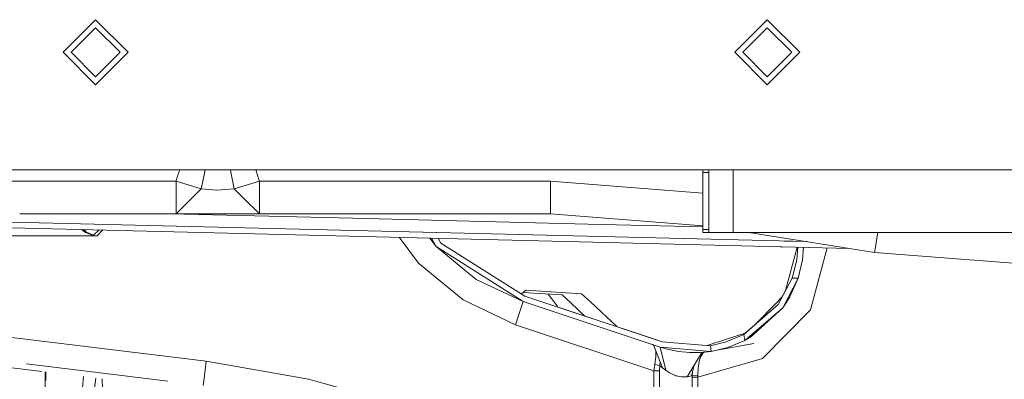
# Model space of a CAD drawing. Units: millimetres. Extents: x -1525 to 1877, y 168 to 4077.
# Drawn here: x -899 to -657, y 1537 to 1626 of the extents above; entities that cross this region are included whole.
import ezdxf

# ---------------------------------------------------------------- set-up
doc = ezdxf.new("R2010")
doc.units = ezdxf.units.MM
doc.layers.add('1', color=7, linetype='Continuous', true_color=0xffffff)

msp = doc.modelspace()

# ---------------------------------------------------------------- linework, layer by layer
at = {"layer": '1', "color": 18, "linetype": 'Continuous', "lineweight": 13}
for p, q in [((-888.000011, 1617.66541), (-879.999995, 1625.665426)), ((-879.999995, 1625.665426), (-871.999979, 1617.66541)), ((-722.99999, 1617.66541), (-714.999974, 1625.665426)), ((-707.000017, 1617.66541), (-714.999974, 1625.665426)), ((-885.999978, 1617.66541), (-879.999995, 1623.665452)), ((-874.000013, 1617.66541), (-879.999995, 1623.665452)), ((-721.000016, 1617.66541), (-714.999974, 1623.665452)), ((-708.999991, 1617.66541), (-714.999974, 1623.665452)), ((-888.000011, 1617.66541), (-879.999995, 1609.665394)), ((-879.999995, 1611.665368), (-885.999978, 1617.66541)), ((-879.999995, 1611.665368), (-874.000013, 1617.66541)), ((-879.999995, 1609.665394), (-871.999979, 1617.66541)), ((-714.999974, 1609.665394), (-722.99999, 1617.66541)), ((-714.999974, 1611.665368), (-721.000016, 1617.66541)), ((-708.999991, 1617.66541), (-714.999974, 1611.665368)), ((-707.000017, 1617.66541), (-714.999974, 1609.665394)), ((-817.4842, 1588.799953), (-944.999993, 1588.799953)), ((-859.80624, 1587.451696), (-860.20714, 1586.130023)), ((-859.80624, 1587.451696), (-859.284112, 1588.799953)), ((-853.102906, 1588.799953), (-853.751838, 1585.578799)), ((-846.760273, 1588.171124), (-846.886369, 1588.799953)), ((-845.96777, 1584.151148), (-846.760273, 1588.171124)), ((-839.794457, 1586.130023), (-840.636235, 1588.799953)), ((-745.984197, 1588.799953), (-817.4842, 1588.799953)), ((-745.984197, 1588.799953), (-620.900011, 1588.799953)), ((-730.799973, 1588.095188), (-730.799973, 1588.799953)), ((-729.399979, 1588.095188), (-730.799973, 1588.095188)), ((-730.799973, 1574.104786), (-730.799973, 1588.095188)), ((-729.399979, 1588.095188), (-729.399979, 1588.799953)), ((-729.399979, 1574.104786), (-729.399979, 1588.095188)), ((-723.399937, 1588.799953), (-723.399937, 1573.40002)), ((-860.246539, 1585.999965), (-957.464428, 1585.999965)), ((-860.20714, 1586.130023), (-860.246539, 1585.999965)), ((-860.246539, 1585.999965), (-860.246539, 1580.36983)), ((-854.032278, 1584.151148), (-860.246539, 1585.999965)), ((-853.751838, 1585.578799), (-854.032278, 1584.151148)), ((-839.753449, 1585.999965), (-845.96777, 1584.151148)), ((-839.753449, 1585.999965), (-839.794457, 1586.130023)), ((-839.753449, 1585.999965), (-839.753449, 1580.36983)), ((-768.281102, 1585.999965), (-839.753449, 1585.999965)), ((-768.281102, 1580.343127), (-768.281102, 1585.999965)), ((-730.799973, 1583.050208), (-768.281102, 1585.999965)), ((-854.032278, 1584.151148), (-856.532931, 1581.675887)), ((-854.032278, 1584.151148), (-850.186288, 1583.783388)), ((-845.96777, 1584.151148), (-850.186288, 1583.783388)), ((-845.96777, 1584.151148), (-843.467057, 1581.675887)), ((-860.246539, 1578.872425), (-860.246539, 1580.36983)), ((-856.532931, 1581.675887), (-859.4039, 1578.834041)), ((-839.753449, 1577.999949), (-843.467057, 1581.675887)), ((-839.753449, 1577.999949), (-839.753449, 1580.36983)), ((-768.281102, 1577.999949), (-768.281102, 1580.343127)), ((-871.859811, 1577.999949), (-898.650411, 1577.999949)), ((-860.246539, 1577.999949), (-871.85979, 1577.999949)), ((-816.829878, 1576.894674), (-861.60236, 1577.999949)), ((-860.246539, 1577.999949), (-860.246539, 1578.872421)), ((-859.403904, 1578.834036), (-860.246539, 1577.999949)), ((-850.46792, 1577.999949), (-860.246539, 1577.999949)), ((-841.093572, 1577.999949), (-850.46792, 1577.999949)), ((-839.753449, 1577.999949), (-841.093397, 1577.999949)), ((-768.281102, 1577.999949), (-839.753449, 1577.999949)), ((-730.799973, 1575.05017), (-768.281102, 1577.999949)), ((-694.820542, 1569.481277), (-934.886974, 1575.407671)), ((-694.82061, 1569.481287), (-934.886973, 1575.407696)), ((-705.295647, 1571.140369), (-922.567342, 1576.504056)), ((-922.567336, 1576.504057), (-718.793988, 1571.473598)), ((-759.050429, 1575.468301), (-816.829462, 1576.894663)), ((-730.799973, 1574.770893), (-759.050429, 1575.468301)), ((-880.438685, 1572.600007), (-931.01541, 1572.600007)), ((-882.475972, 1573.372841), (-883.48373, 1574.138706)), ((-882.512331, 1573.592543), (-883.085796, 1574.128883)), ((-882.512331, 1573.592543), (-883.085796, 1574.128883)), ((-882.295904, 1573.497222), (-882.724716, 1574.119969)), ((-881.868422, 1573.308944), (-882.512331, 1573.592543)), ((-882.505417, 1573.529005), (-882.512331, 1573.592543)), ((-882.505417, 1573.529005), (-882.493079, 1573.4514)), ((-882.493079, 1573.4514), (-882.475972, 1573.372841)), ((-880.438685, 1572.600007), (-882.475972, 1573.372841)), ((-880.258858, 1572.600007), (-881.868422, 1573.308944)), ((-879.167849, 1574.032162), (-880.495672, 1572.704312)), ((-879.599988, 1572.600007), (-880.438685, 1572.600007)), ((-878.191925, 1574.00807), (-879.599988, 1572.600007)), ((-805.430968, 1572.211858), (-800.70436, 1565.840125)), ((-729.399979, 1574.104786), (-730.799973, 1574.104786)), ((-730.799973, 1573.40002), (-730.799973, 1574.104786)), ((-729.399979, 1573.40002), (-730.799973, 1573.40002)), ((-729.399979, 1573.40002), (-729.399979, 1574.104786)), ((-723.399937, 1573.40002), (-729.399979, 1573.40002)), ((-643.399954, 1573.40002), (-723.399937, 1573.40002)), ((-711.265253, 1572.085862), (-719.562528, 1573.40002)), ((-687.865363, 1573.40002), (-688.239638, 1571.036998)), ((-796.358287, 1569.976806), (-797.877961, 1572.025401)), ((-796.358287, 1569.976806), (-797.51468, 1572.016433)), ((-796.358287, 1569.976806), (-786.5026, 1561.882019)), ((-774.978161, 1556.418776), (-796.358287, 1569.976806)), ((-795.884795, 1571.976197), (-795.209765, 1570.801377)), ((-774.537444, 1557.747602), (-795.209765, 1570.801377)), ((-718.793988, 1571.473598), (-718.765522, 1571.472894)), ((-718.793988, 1571.473598), (-718.765522, 1571.472894)), ((-711.852338, 1569.901742), (-711.363494, 1569.889664)), ((-694.820546, 1569.481277), (-711.363494, 1569.889664)), ((-694.820554, 1569.481278), (-711.264905, 1572.085806)), ((-710.745027, 1571.274896), (-710.497499, 1571.268797)), ((-707.684664, 1569.798846), (-710.506468, 1559.161217)), ((-705.295723, 1571.140381), (-710.497499, 1571.268797)), ((-710.497499, 1571.268797), (-710.255325, 1571.262807)), ((-705.340824, 1571.141485), (-710.497499, 1571.268797)), ((-707.520927, 1569.794804), (-707.771361, 1566.655993)), ((-706.119614, 1569.760211), (-706.35277, 1566.666603)), ((-688.274503, 1570.816874), (-688.510721, 1569.325511)), ((-688.239639, 1571.036992), (-688.274503, 1570.816874)), ((-700.332829, 1569.617356), (-704.362571, 1554.425955)), ((-688.641071, 1568.502545), (-694.820546, 1569.481277)), ((-688.510721, 1569.32551), (-688.641071, 1568.502545)), ((-649.219573, 1565.400004), (-688.641071, 1568.502545)), ((-800.70436, 1565.840125), (-789.715827, 1556.814909)), ((-707.771361, 1566.655993), (-708.928704, 1562.143445)), ((-707.447112, 1562.143445), (-706.35277, 1566.666603)), ((-774.978161, 1556.418776), (-786.5026, 1561.882019)), ((-708.928704, 1562.143445), (-712.331176, 1555.712223)), ((-707.447112, 1562.143445), (-711.200178, 1554.887056)), ((-707.447112, 1562.143445), (-709.573686, 1557.399869)), ((-707.447112, 1562.143445), (-708.928704, 1562.143445)), ((-775.403907, 1558.29474), (-774.346709, 1559.19075)), ((-775.010777, 1558.627931), (-765.358448, 1558.03883)), ((-742.669225, 1547.17946), (-774.537444, 1557.747602)), ((-740.845084, 1546.574473), (-774.537444, 1557.747602)), ((-774.346709, 1559.19075), (-760.605752, 1558.352112)), ((-768.836981, 1558.251132), (-766.6592, 1555.361271)), ((-765.358448, 1558.03883), (-763.199389, 1556.015134)), ((-760.605752, 1558.352112), (-758.446693, 1556.328416)), ((-710.506468, 1559.161217), (-711.397857, 1557.476346)), ((-789.715827, 1556.814909), (-776.866734, 1550.723791)), ((-774.978161, 1556.418776), (-775.531292, 1554.750681)), ((-741.285741, 1545.245647), (-774.978161, 1556.418776)), ((-766.6592, 1555.361271), (-766.431868, 1555.05963)), ((-759.852084, 1552.877642), (-763.199389, 1556.015134)), ((-751.980064, 1550.267122), (-758.446693, 1556.328416)), ((-712.331176, 1555.712223), (-720.774412, 1548.337459)), ((-712.739468, 1556.114435), (-718.095, 1550.677798)), ((-712.739468, 1556.114435), (-711.397857, 1557.476346)), ((-711.200178, 1554.887056), (-709.573686, 1557.399869)), ((-776.866734, 1550.723791), (-775.531292, 1554.750681)), ((-711.200178, 1554.887056), (-720.549285, 1546.873092)), ((-711.200178, 1554.887056), (-719.218135, 1547.609448)), ((-704.362571, 1554.425955), (-716.166198, 1542.443514)), ((-776.866734, 1550.723791), (-742.841303, 1539.440155)), ((-718.095, 1550.677798), (-720.402254, 1548.662521)), ((-852.83643, 1541.746139), (-919.435322, 1549.92342)), ((-720.402254, 1548.662521), (-725.289166, 1547.086239)), ((-720.774412, 1548.337459), (-725.098491, 1546.49508)), ((-720.774412, 1548.337459), (-720.549285, 1546.873092)), ((-743.104136, 1545.848666), (-743.032813, 1545.818209)), ((-742.983282, 1545.801758), (-743.100573, 1545.847484)), ((-742.942353, 1545.714674), (-743.032813, 1545.818209)), ((-742.974102, 1545.794487), (-742.983282, 1545.801758)), ((-740.739107, 1540.176153), (-742.974102, 1545.794487)), ((-740.845084, 1546.574473), (-742.669225, 1547.17946)), ((-728.990495, 1545.57836), (-740.845084, 1546.574473)), ((-725.289166, 1547.086239), (-729.76544, 1545.643477)), ((-725.289166, 1547.086239), (-729.762984, 1545.643271)), ((-725.098491, 1546.49508), (-728.990495, 1545.57836)), ((-728.777766, 1544.194579), (-728.990495, 1545.57836)), ((-727.389407, 1544.521598), (-718.324244, 1546.096325)), ((-720.549285, 1546.873092), (-724.671245, 1545.161843)), ((-720.549285, 1546.873092), (-719.218135, 1547.609448)), ((-742.374718, 1543.702244), (-742.38371, 1544.310358)), ((-742.362201, 1542.8586), (-742.374718, 1543.702244)), ((-741.285741, 1545.245647), (-739.92306, 1539.550662)), ((-741.285741, 1545.245647), (-739.510357, 1544.724226)), ((-728.777766, 1544.194579), (-741.285741, 1545.245647)), ((-736.827672, 1544.180274), (-739.510357, 1544.724226)), ((-734.049857, 1543.910265), (-736.827672, 1544.180274)), ((-731.148541, 1543.757319), (-734.721184, 1537.927508)), ((-731.461227, 1543.919444), (-734.049857, 1543.910265)), ((-730.43108, 1543.992757), (-731.461227, 1543.919444)), ((-730.834663, 1543.784976), (-731.36735, 1542.929172)), ((-731.148541, 1543.757319), (-730.52299, 1543.981671)), ((-730.483592, 1543.985247), (-730.834663, 1543.784976)), ((-730.52299, 1543.981671), (-730.440557, 1543.991923)), ((-730.436504, 1543.992281), (-730.483592, 1543.985247)), ((-730.43108, 1543.992757), (-730.440557, 1543.991923)), ((-730.436504, 1543.992281), (-730.440557, 1543.991923)), ((-728.777766, 1544.194579), (-730.43108, 1543.992757)), ((-728.777766, 1544.194579), (-724.671245, 1545.161843)), ((-893.17879, 1539.243981), (-913.86503, 1541.783929)), ((-896.980941, 1541.121351), (-882.906556, 1539.393186)), ((-852.83643, 1541.746139), (-853.353441, 1537.535071)), ((-852.83643, 1541.746139), (-827.734292, 1537.393689)), ((-742.841303, 1539.440155), (-742.621124, 1541.022539)), ((-742.610812, 1541.072488), (-742.621124, 1541.022539)), ((-742.362201, 1542.8586), (-742.610812, 1541.072488)), ((-741.372883, 1540.661931), (-742.610812, 1541.072488)), ((-741.372883, 1540.661931), (-741.352181, 1541.717299)), ((-732.977723, 1540.772474), (-733.659148, 1538.147568)), ((-716.166198, 1542.443514), (-732.046723, 1537.893295)), ((-731.761873, 1541.665435), (-732.005835, 1540.115833)), ((-731.761873, 1541.665435), (-731.624544, 1542.105436)), ((-731.36735, 1542.929172), (-731.624544, 1542.105436)), ((-892.400026, 1539.148361), (-892.400026, 1516.99996)), ((-892.251551, 1537.01055), (-892.261155, 1539.131307)), ((-862.239003, 1536.855578), (-882.906556, 1539.393186)), ((-741.4428, 1539.440155), (-742.841303, 1539.440155)), ((-742.841303, 1511.098504), (-742.841303, 1539.440155)), ((-741.377413, 1540.624857), (-741.4428, 1539.440155)), ((-741.4428, 1511.098504), (-741.4428, 1539.440155)), ((-741.372883, 1540.661931), (-741.377413, 1540.624857)), ((-740.739107, 1540.176153), (-741.372883, 1540.661931)), ((-739.92306, 1539.550662), (-740.739107, 1540.176153)), ((-738.983035, 1538.912415), (-739.92306, 1539.550662)), ((-737.562597, 1538.246631), (-738.983035, 1538.912415)), ((-733.376918, 1539.234742), (-733.449996, 1538.213014)), ((-732.056081, 1538.329243), (-733.449996, 1538.213014)), ((-732.005835, 1540.115833), (-732.056081, 1538.329243)), ((-732.046723, 1537.893295), (-732.056081, 1538.329243)), ((-892.227352, 1537.01055), (-892.256786, 1538.166535)), ((-882.945575, 1537.987469), (-883.193016, 1535.213709)), ((-880.307734, 1535.15768), (-879.977457, 1537.62303)), ((-878.388918, 1537.427984), (-878.296435, 1535.022974)), ((-853.5676, 1535.79092), (-853.353441, 1537.535071)), ((-803.185403, 1530.581116), (-827.734292, 1537.393689)), ((-737.562597, 1538.246631), (-737.446368, 1538.220524)), ((-736.091852, 1537.916302), (-737.446368, 1538.220524)), ((-736.091852, 1537.916302), (-734.721184, 1537.927508)), ((-734.721184, 1537.927508), (-733.659148, 1538.147568)), ((-733.449996, 1538.213014), (-733.659148, 1538.147568)), ((-733.449996, 1538.213014), (-733.445227, 1537.893295)), ((-733.445227, 1537.893295), (-733.445227, 1508.536815)), ((-732.046723, 1537.893295), (-733.445227, 1537.893295)), ((-732.046723, 1508.536815), (-732.046723, 1537.893295))]:
    msp.add_line(p, q, dxfattribs=at)

doc.saveas('drawing.dxf')
